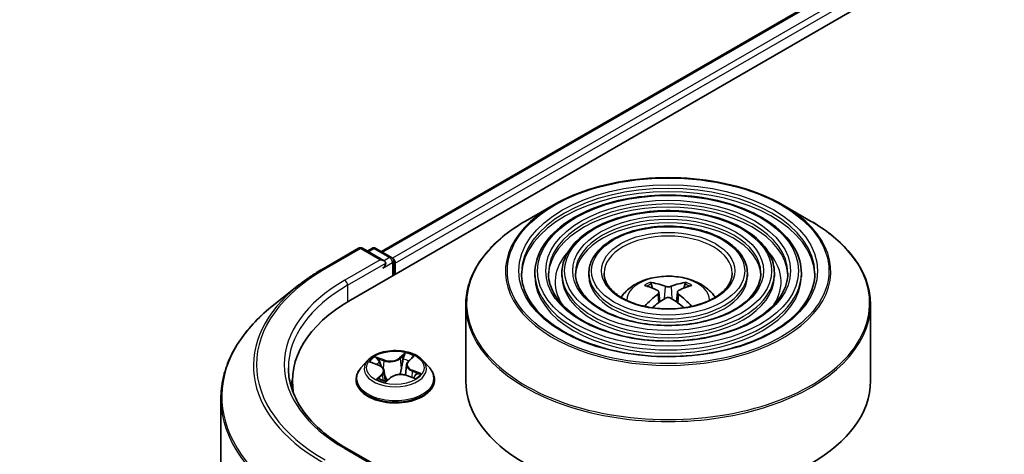
# Model space of a CAD drawing. Units: millimetres. Extents: x 36 to 6222, y 20 to 1144.
# Drawn here: x 293 to 339, y 479 to 499 of the extents above; entities that cross this region are included whole.
import ezdxf

# ---------------------------------------------------------------- set-up
doc = ezdxf.new("R2010")
doc.units = ezdxf.units.MM
doc.header["$LTSCALE"] = 2.5
doc.layers.get('Defpoints').update_dxf_attribs({"lineweight": 25})
for name, color, linetype, lineweight in [('Dimension (ISO)', 7, 'Continuous', 18), ('Visible (ISO)', 7, 'Continuous', 35), ('Visible Narrow (ISO)', 7, 'Continuous', 25)]:
    doc.layers.add(name, color=color, linetype=linetype, lineweight=lineweight)
doc.styles.add('Note Text (TK)', font='MS PGothic.ttf')
doc.dimstyles.new('Default - Method 1b (TK)', dxfattribs={"dimscale": 2.5, "dimtxt": 2.5, "dimasz": 2.5, "dimexe": 1, "dimexo": 1.5, "dimgap": 1, "dimtad": 1, "dimdsep": 46, "dimtxsty": 'Note Text (TK)', "dimblk": 'OPEN', "dimcen": 0.09, "dimdle": 5, "dimclrd": 100, "dimclre": 100, "dimclrt": 7, "dimadec": 1, "dimazin": 1, "dimtfac": 1, "dimtmove": 0, "dimatfit": 3, "dimldrblk": 'OPEN', "dimfxl": 1, "dimtolj": 1, "dimlwd": -1, "dimlwe": -1, "dimarcsym": 0})

# ---------------------------------------------------------------- blocks, each defined once
blk = doc.blocks.new('_Open')
at = {"color": 0, "linetype": 'ByBlock', "lineweight": -2}
for p, q in [((-1, 0.1667), (0, 0)), ((-1, -0.1667), (0, 0)), ((0, 0), (-1, 0))]:
    blk.add_line(p, q, dxfattribs=at)
blk = doc.blocks.new('*D22')
at = {"layer": 'Defpoints', "color": 0}
for p in [(305.907, 576.519), (335.336, 559.528), (170.728, 504.159)]:
    blk.add_point(p, dxfattribs=at)
at = {"layer": 'Dimension (ISO)', "color": 100}
for p, q in [((309.638, 574.365), (337.824, 558.092)), ((211.793, 486.732), (329.952, 556.355)), ((174.46, 502.005), (208.895, 482.123))]:
    blk.add_line(p, q, dxfattribs=at)
at = {"layer": 'Dimension (ISO)', "color": 100, "xscale": 6.25, "yscale": 6.25, "zscale": 6.25}
for p, rotation in [((335.336, 559.528), 30.50774795561252), ((206.408, 483.56), 210.5077479556125)]:
    blk.add_blockref('_Open', p, dxfattribs=dict(at, rotation=rotation))
at = {"layer": 'Dimension (ISO)', "color": 7, "insert": (264.465, 523.63), "char_height": 6.25, "attachment_point": 4, "rotation": 30.5077, "style": 'Note Text (TK)'}
blk.add_mtext('\\A1;{\\Q-29.492;\\W0.821;\\H0.816x;300}', dxfattribs=at)

msp = doc.modelspace()

# ---------------------------------------------------------------- linework, layer by layer
at = {"layer": 'Visible (ISO)'}
for p, q in [((308.3883, 485.8073), (423.2931, 552.1477)), ((309.8204, 488.0547), (420.2562, 551.8149)), ((317.7757, 490.2066), (316.5017, 489.471)), ((328.4341, 490.2066), (329.7082, 489.471)), ((307.1192, 487.2606), (308.7543, 488.2047)), ((309.9458, 487.6251), (308.9418, 488.2047)), ((309.3734, 488.2045), (309.1578, 488.08)), ((309.5609, 488.2045), (310.294, 487.7813)), ((310.3877, 486.9617), (310.3877, 487.6189)), ((310.4654, 487.0065), (310.4654, 487.5169)), ((316.933, 487.0576), (316.933, 486.9045)), ((318.1831, 487.0576), (318.1831, 486.9045)), ((319.4331, 487.0576), (319.4331, 486.9045)), ((326.7767, 487.0576), (326.7767, 486.9045)), ((328.0267, 487.0576), (328.0267, 486.9045)), ((329.2768, 487.0576), (329.2768, 486.9045)), ((306.0025, 486.5071), (304.8206, 485.5714)), ((322.3795, 486.3592), (322.3224, 486.5541)), ((323.8874, 486.5541), (323.8303, 486.3592)), ((322.6753, 486.1788), (322.724, 485.7252)), ((323.5346, 486.1788), (323.4859, 485.7252)), ((313.7299, 485.5864), (313.7299, 482.0565)), ((332.4799, 485.5864), (332.4799, 482.0565)), ((311.0713, 482.9681), (311.2601, 483.1482)), ((309.1836, 483.0054), (308.8736, 482.6596)), ((309.3547, 482.9125), (309.6843, 482.7881)), ((310.9857, 482.8083), (310.9344, 482.3299)), ((311.7471, 483.0054), (312.0572, 482.6596)), ((309.945, 482.5233), (309.9965, 482.0434)), ((310.0434, 482.0317), (310.2447, 482.2095)), ((310.9989, 482.3106), (311.337, 482.1925)), ((305.6973, 482.0565), (305.6973, 481.6131)), ((308.6529, 482.1076), (308.6529, 482.1283)), ((312.2779, 482.1076), (312.2779, 482.1283)), ((302.3848, 481.2356), (302.3848, 433.8876)), ((309.9458, 477.9292), (308.2168, 478.9274))]:
    msp.add_line(p, q, dxfattribs=at)
for centre, start, end in [((308.8481, 488.0423), 60, 120), ((309.4672, 488.0421), 60, 120), ((310.2002, 487.6189), 0, 60)]:
    msp.add_arc(centre, 0.1875, start, end, dxfattribs=at)
for centre, major_axis, ratio, start_param, end_param in [((309.7583, 487.5169), (0.2652, 0), 0.5773503, 0, 1.5707963), ((310.3328, 487.5934), (0.0937, -0.1624), 0.5773503, 0.7853982, 2.2748289), ((309.8909, 487.4403), (-0.0938, -0.1624), 0.5773503, 0.7853982, 2.3561945), ((323.1698, 482.9131), (2.1333, -3.4562), 0.4946241, 2.4477608, 2.6867451), ((323.0464, 482.8418), (-1.9108, 3.584), 0.654173, 5.6260122, 5.8649965), ((323.1635, 482.8418), (-1.9108, -3.584), 0.654173, 3.5597815, 3.7987657), ((323.04, 482.9131), (2.1333, 3.4562), 0.4946241, 0.4548476, 0.6938319), ((323.1698, 482.8455), (-1.588, -3.7382), 0.5952629, 3.9628231, 4.1960485), ((323.0464, 482.9167), (2.4294, 3.2549), 0.5535342, 0.9593188, 1.1599446), ((323.1635, 482.9167), (2.4294, -3.2549), 0.5535342, 1.981648, 2.1822739), ((323.04, 482.8455), (-1.588, 3.7382), 0.5952629, 5.2287295, 5.4619549), ((314.8848, 482.0565), (-9.1875, 0), 0.5773503, 5.4977871, 6.3952101), ((314.8848, 481.0359), (-9.375, 0), 0.5773503, 6.0825558, 6.1302195), ((323.1049, 482.0565), (9.375, 0), 0.5773503, 3.1415927, 6.2831853)]:
    msp.add_ellipse(centre, major_axis=major_axis, ratio=ratio, start_param=start_param, end_param=end_param, dxfattribs=at)
for points, knots in [([(317.7757, 490.2066), (318.3371, 490.5306), (318.9848, 490.8021), (320.3916, 491.2159), (321.1503, 491.3582), (322.7064, 491.5005), (323.5034, 491.5005), (325.0595, 491.3582), (325.8182, 491.2159), (327.225, 490.8021), (327.8728, 490.5306), (328.4341, 490.2066)], [4.712389, 4.712389, 4.712389, 4.712389, 5.0265482, 5.0265482, 5.3407075, 5.3407075, 5.6548668, 5.6548668, 5.969026, 5.969026, 6.2831853, 6.2831853, 6.2831853, 6.2831853]), ([(329.2768, 487.0576), (329.2768, 487.4378), (329.1742, 487.8174), (328.7752, 488.5423), (328.4744, 488.8868), (327.7013, 489.5073), (327.2253, 489.7819), (326.1501, 490.2292), (325.5508, 490.4017), (324.2909, 490.6276), (323.6306, 490.6811), (322.3147, 490.6647), (321.6594, 490.5947), (320.4184, 490.3379), (319.8331, 490.151), (318.7907, 489.6772), (318.334, 489.3901), (317.5984, 488.7425), (317.3189, 488.3818), (317.005, 487.695), (316.933, 487.3764), (316.933, 487.0576)], [5.4977871, 5.4977871, 5.4977871, 5.4977871, 5.8054558, 5.8054558, 6.1213564, 6.1213564, 6.4441537, 6.4441537, 6.7674857, 6.7674857, 7.0902388, 7.0902388, 7.4127709, 7.4127709, 7.7355895, 7.7355895, 8.0589823, 8.0589823, 8.3813684, 8.3813684, 8.6393798, 8.6393798, 8.6393798, 8.6393798]), ([(328.0267, 487.0576), (328.0267, 487.3609), (327.9456, 487.6636), (327.6303, 488.2423), (327.3918, 488.5175), (326.7781, 489.0144), (326.399, 489.2347), (325.5424, 489.5937), (325.0647, 489.7322), (324.0602, 489.914), (323.5338, 489.9574), (322.4845, 489.9455), (321.9618, 489.8902), (320.9714, 489.6861), (320.504, 489.5372), (319.6708, 489.1588), (319.3053, 488.9293), (318.7162, 488.4103), (318.492, 488.1208), (318.2407, 487.5691), (318.1831, 487.3135), (318.1831, 487.0576)], [5.4977871, 5.4977871, 5.4977871, 5.4977871, 5.8025149, 5.8025149, 6.1172055, 6.1172055, 6.4406446, 6.4406446, 6.7648378, 6.7648378, 7.0883069, 7.0883069, 7.4114937, 7.4114937, 7.7350376, 7.7350376, 8.0592977, 8.0592977, 8.3822512, 8.3822512, 8.6393798, 8.6393798, 8.6393798, 8.6393798]), ([(313.7299, 485.5864), (313.7299, 485.8774), (313.7696, 486.1683), (313.9269, 486.7415), (314.0444, 487.0238), (314.353, 487.5723), (314.5442, 487.8385), (314.9946, 488.3488), (315.2538, 488.593), (315.8337, 489.0537), (316.1543, 489.2704), (316.5017, 489.471)], [3.92699082, 3.92699082, 3.92699082, 3.92699082, 4.08407045, 4.08407045, 4.24115008, 4.24115008, 4.39822972, 4.39822972, 4.55530935, 4.55530935, 4.71238898, 4.71238898, 4.71238898, 4.71238898]), ([(329.7082, 489.471), (330.0555, 489.2704), (330.3762, 489.0537), (330.956, 488.593), (331.2153, 488.3488), (331.6656, 487.8385), (331.8568, 487.5723), (332.1655, 487.0238), (332.283, 486.7415), (332.4402, 486.1683), (332.4799, 485.8774), (332.4799, 485.5864)], [0, 0, 0, 0, 0.15707963, 0.15707963, 0.31415927, 0.31415927, 0.4712389, 0.4712389, 0.62831853, 0.62831853, 0.78539816, 0.78539816, 0.78539816, 0.78539816]), ([(326.7767, 487.0576), (326.7767, 487.284), (326.717, 487.5098), (326.4853, 487.9424), (326.3092, 488.1482), (325.8549, 488.5215), (325.5728, 488.6874), (324.9348, 488.9582), (324.5786, 489.0628), (323.8295, 489.2005), (323.437, 489.2337), (322.6542, 489.2263), (322.2641, 489.1857), (321.5243, 489.0342), (321.1748, 488.9234), (320.5508, 488.6405), (320.2765, 488.4685), (319.8339, 488.0781), (319.6649, 487.8597), (319.4764, 487.4432), (319.4331, 487.2505), (319.4331, 487.0576)], [5.4977871, 5.4977871, 5.4977871, 5.4977871, 5.7977352, 5.7977352, 6.1102603, 6.1102603, 6.4347048, 6.4347048, 6.7603582, 6.7603582, 7.0850462, 7.0850462, 7.4093443, 7.4093443, 7.7341157, 7.7341157, 8.0598387, 8.0598387, 8.3837084, 8.3837084, 8.6393798, 8.6393798, 8.6393798, 8.6393798]), ([(306.0025, 486.5071), (306.0702, 486.5607), (306.1393, 486.6136), (306.2803, 486.7183), (306.3522, 486.7699), (306.4986, 486.8719), (306.5731, 486.9222), (306.7248, 487.0213), (306.8019, 487.0702), (306.9587, 487.1665), (307.0383, 487.214), (307.1192, 487.2606)], [2.98633174, 2.98633174, 2.98633174, 2.98633174, 3.01738392, 3.01738392, 3.0484361, 3.0484361, 3.07948829, 3.07948829, 3.11054047, 3.11054047, 3.14159265, 3.14159265, 3.14159265, 3.14159265]), ([(329.9018, 487.0576), (329.9018, 486.6389), (329.7808, 486.2194), (329.3077, 485.4281), (328.9621, 485.056), (328.084, 484.396), (327.5553, 484.1071), (326.3645, 483.6381), (325.7026, 483.458), (324.3119, 483.2257), (323.5831, 483.1737), (322.1334, 483.2039), (321.4127, 483.286), (320.054, 483.5757), (319.4161, 483.7831), (318.2886, 484.3002), (317.7989, 484.6096), (317.0148, 485.2967), (316.7211, 485.6741), (316.3848, 486.3896), (316.308, 486.7237), (316.308, 487.0576)], [0.7853982, 0.7853982, 0.7853982, 0.7853982, 1.1177301, 1.1177301, 1.4403751, 1.4403751, 1.7575376, 1.7575376, 2.074601, 2.074601, 2.392189, 2.392189, 2.7099502, 2.7099502, 3.0274398, 3.0274398, 3.3443907, 3.3443907, 3.66203, 3.66203, 3.9269908, 3.9269908, 3.9269908, 3.9269908]), ([(328.6518, 487.0576), (328.6518, 486.7158), (328.5522, 486.3733), (328.1629, 485.7281), (327.8796, 485.4252), (327.161, 484.8888), (326.7292, 484.6542), (325.7568, 484.2735), (325.2165, 484.1273), (324.0812, 483.9392), (323.4862, 483.8974), (322.3031, 483.923), (321.7151, 483.9905), (320.6069, 484.2275), (320.087, 484.3969), (319.1686, 484.8185), (318.7701, 485.0704), (318.1325, 485.6289), (317.894, 485.9351), (317.6204, 486.5155), (317.558, 486.7867), (317.558, 487.0576)], [0.7853982, 0.7853982, 0.7853982, 0.7853982, 1.1206715, 1.1206715, 1.4437525, 1.4437525, 1.7602458, 1.7602458, 2.0766599, 2.0766599, 2.3937156, 2.3937156, 2.7109799, 2.7109799, 3.02791, 3.02791, 3.3441781, 3.3441781, 3.661262, 3.661262, 3.9269908, 3.9269908, 3.9269908, 3.9269908]), ([(327.4017, 487.0576), (327.4017, 486.7927), (327.3236, 486.5271), (327.0178, 486.028), (326.797, 485.7945), (326.2378, 485.3817), (325.9029, 485.2014), (325.1491, 484.9089), (324.7303, 484.7968), (323.8504, 484.6527), (323.3894, 484.6211), (322.4728, 484.6422), (322.0174, 484.6951), (321.1599, 484.8794), (320.7578, 485.0108), (320.0486, 485.3369), (319.7414, 485.5313), (319.2503, 485.9611), (319.0671, 486.1962), (318.8562, 486.6415), (318.8081, 486.8497), (318.8081, 487.0576)], [0.7853982, 0.7853982, 0.7853982, 0.7853982, 1.1254545, 1.1254545, 1.4490967, 1.4490967, 1.7645135, 1.7645135, 2.07991, 2.07991, 2.3961318, 2.3961318, 2.7126157, 2.7126157, 3.0286653, 3.0286653, 3.3438565, 3.3438565, 3.6600456, 3.6600456, 3.9269908, 3.9269908, 3.9269908, 3.9269908]), ([(326.0737, 487.0576), (326.0737, 486.8744), (326.0183, 486.6903), (325.8008, 486.3465), (325.6465, 486.1868), (325.257, 485.9054), (325.0251, 485.7829), (324.5033, 485.5841), (324.2136, 485.508), (323.6051, 485.4108), (323.2863, 485.39), (322.6528, 485.4063), (322.3384, 485.4436), (321.7471, 485.572), (321.4703, 485.663), (320.9833, 485.8876), (320.773, 486.021), (320.4376, 486.3142), (320.3132, 486.4737), (320.1689, 486.7754), (320.1362, 486.9166), (320.1362, 487.0576)], [0.7853982, 0.7853982, 0.7853982, 0.7853982, 1.1354424, 1.1354424, 1.4597149, 1.4597149, 1.7729422, 1.7729422, 2.0863545, 2.0863545, 2.4009505, 2.4009505, 2.7159054, 2.7159054, 3.0302234, 3.0302234, 3.3432891, 3.3432891, 3.6576467, 3.6576467, 3.9269908, 3.9269908, 3.9269908, 3.9269908]), ([(320.9255, 485.935), (320.9815, 486.0185), (321.0433, 486.0946), (321.2583, 486.3221), (321.4264, 486.4456), (321.8254, 486.6708), (322.0625, 486.7588), (322.5644, 486.8808), (322.8302, 486.9114), (323.3591, 486.9127), (323.622, 486.8841), (324.1344, 486.7641), (324.384, 486.6726), (324.839, 486.4128), (325.0487, 486.248), (325.2426, 485.995), (325.2639, 485.9655), (325.2843, 485.935)], [1.1544318, 1.1544318, 1.1544318, 1.1544318, 1.2848512, 1.2848512, 1.5822086, 1.5822086, 1.9574686, 1.9574686, 2.3518935, 2.3518935, 2.7417298, 2.7417298, 3.1359976, 3.1359976, 3.5103035, 3.5103035, 3.5579572, 3.5579572, 3.5579572, 3.5579572]), ([(322.2524, 486.6246), (322.2589, 486.6238), (322.2664, 486.6215), (322.2801, 486.6143), (322.2886, 486.6079), (322.3015, 486.5946), (322.3083, 486.5854), (322.3167, 486.5701), (322.3201, 486.5618), (322.3224, 486.5541)], [0.014560073, 0.014560073, 0.014560073, 0.014560073, 0.018722682, 0.018722682, 0.023429831, 0.023429831, 0.028069056, 0.028069056, 0.031810233, 0.031810233, 0.031810233, 0.031810233]), ([(323.244, 486.4429), (323.2246, 486.4353), (323.2005, 486.4287), (323.1484, 486.4205), (323.1204, 486.4188), (323.0683, 486.42), (323.0408, 486.423), (322.9975, 486.4321), (322.9804, 486.4371), (322.9658, 486.4429)], [0, 0, 0, 0, 0.012499779, 0.012499779, 0.024999557, 0.024999557, 0.037523671, 0.037523671, 0.046676606, 0.046676606, 0.046676606, 0.046676606]), ([(323.8874, 486.5541), (323.8897, 486.5618), (323.8931, 486.5701), (323.9016, 486.5854), (323.9083, 486.5946), (323.9213, 486.6079), (323.9297, 486.6143), (323.9434, 486.6215), (323.951, 486.6238), (323.9574, 486.6246)], [0.0427285, 0.0427285, 0.0427285, 0.0427285, 0.046469677, 0.046469677, 0.051108902, 0.051108902, 0.055816051, 0.055816051, 0.05997866, 0.05997866, 0.05997866, 0.05997866]), ([(322.6229, 486.245), (322.6401, 486.236), (322.6546, 486.224), (322.673, 486.1962), (322.6767, 486.1805), (322.6741, 486.1501), (322.6675, 486.1334), (322.6472, 486.1058), (322.6359, 486.0945), (322.6229, 486.0843)], [0, 0, 0, 0, 0.012499779, 0.012499779, 0.024999557, 0.024999557, 0.037523671, 0.037523671, 0.046676606, 0.046676606, 0.046676606, 0.046676606]), ([(322.9658, 485.8864), (322.9852, 485.8985), (323.0093, 485.9088), (323.0614, 485.9217), (323.0894, 485.9244), (323.1415, 485.9225), (323.169, 485.9179), (323.2124, 485.9035), (323.2294, 485.8955), (323.244, 485.8864)], [0, 0, 0, 0, 0.012499779, 0.012499779, 0.024999557, 0.024999557, 0.037523671, 0.037523671, 0.046676606, 0.046676606, 0.046676606, 0.046676606]), ([(323.5869, 486.0843), (323.5698, 486.0978), (323.5552, 486.1136), (323.5369, 486.146), (323.5331, 486.1627), (323.5358, 486.1924), (323.5423, 486.2074), (323.5627, 486.2298), (323.574, 486.2382), (323.5869, 486.245)], [0, 0, 0, 0, 0.012499779, 0.012499779, 0.024999557, 0.024999557, 0.037523671, 0.037523671, 0.046676606, 0.046676606, 0.046676606, 0.046676606]), ([(304.8206, 485.5714), (304.5095, 485.3252), (304.2246, 485.067), (303.7121, 484.5306), (303.4844, 484.2524), (303.0904, 483.6796), (302.924, 483.3851), (302.6562, 482.7846), (302.5547, 482.4785), (302.419, 481.8602), (302.3848, 481.5479), (302.3848, 481.2356)], [3.29685357, 3.29685357, 3.29685357, 3.29685357, 3.42288102, 3.42288102, 3.54890847, 3.54890847, 3.67493592, 3.67493592, 3.80096337, 3.80096337, 3.92699082, 3.92699082, 3.92699082, 3.92699082]), ([(322.0218, 485.5124), (322.022, 485.5125), (322.0222, 485.5126), (322.0289, 485.5169), (322.0368, 485.5199), (322.0493, 485.5213), (322.0562, 485.52), (322.0622, 485.5165), (322.0632, 485.5158), (322.0641, 485.5151)], [0.018612964, 0.018612964, 0.018612964, 0.018612964, 0.018722682, 0.018722682, 0.023429831, 0.023429831, 0.028069056, 0.028069056, 0.028985175, 0.028985175, 0.028985175, 0.028985175]), ([(324.1457, 485.5151), (324.1467, 485.5158), (324.1477, 485.5165), (324.1537, 485.52), (324.1605, 485.5213), (324.1731, 485.5199), (324.1809, 485.5169), (324.1877, 485.5126), (324.1878, 485.5125), (324.188, 485.5124)], [0.045553558, 0.045553558, 0.045553558, 0.045553558, 0.046469677, 0.046469677, 0.051108902, 0.051108902, 0.055816051, 0.055816051, 0.055925769, 0.055925769, 0.055925769, 0.055925769]), ([(311.7471, 483.0054), (311.6704, 483.091), (311.5731, 483.1661), (311.3432, 483.2953), (311.2093, 483.3485), (310.922, 483.4261), (310.7687, 483.4507), (310.4578, 483.4695), (310.3004, 483.464), (309.9958, 483.4234), (309.8487, 483.3884), (309.5782, 483.2909), (309.4551, 483.2283), (309.2878, 483.1084), (309.2316, 483.059), (309.1836, 483.0054)], [5.7515123, 5.7515123, 5.7515123, 5.7515123, 6.0725252, 6.0725252, 6.4069538, 6.4069538, 6.7400313, 6.7400313, 7.0713447, 7.0713447, 7.4030806, 7.4030806, 7.7370586, 7.7370586, 7.9379717, 7.9379717, 7.9379717, 7.9379717]), ([(308.2168, 478.9274), (307.8702, 479.1276), (307.5516, 479.343), (306.9788, 479.7982), (306.7245, 480.038), (306.2858, 480.5351), (306.1014, 480.7923), (305.806, 481.3173), (305.6949, 481.585), (305.5468, 482.1247), (305.5098, 482.3968), (305.5098, 482.6689)], [1.57079633, 1.57079633, 1.57079633, 1.57079633, 1.72787596, 1.72787596, 1.88495559, 1.88495559, 2.04203522, 2.04203522, 2.19911486, 2.19911486, 2.35619449, 2.35619449, 2.35619449, 2.35619449]), ([(308.8736, 482.6596), (308.8457, 482.6284), (308.8201, 482.5962), (308.7738, 482.5298), (308.7532, 482.4956), (308.7175, 482.4255), (308.7023, 482.3896), (308.6778, 482.3165), (308.6685, 482.2793), (308.656, 482.2042), (308.6529, 482.1663), (308.6529, 482.1283)], [1.65478644, 1.65478644, 1.65478644, 1.65478644, 1.75029976, 1.75029976, 1.84581309, 1.84581309, 1.94132641, 1.94132641, 2.03683973, 2.03683973, 2.13235305, 2.13235305, 2.13235305, 2.13235305]), ([(309.945, 482.5233), (309.9426, 482.5457), (309.9366, 482.5678), (309.9179, 482.6103), (309.9053, 482.6307), (309.8744, 482.6693), (309.8561, 482.6874), (309.8145, 482.721), (309.7913, 482.7365), (309.7407, 482.7646), (309.7133, 482.7771), (309.6843, 482.7881)], [5.33584906, 5.33584906, 5.33584906, 5.33584906, 5.52182565, 5.52182565, 5.70780224, 5.70780224, 5.89377883, 5.89377883, 6.07975542, 6.07975542, 6.26573201, 6.26573201, 6.26573201, 6.26573201]), ([(311.0713, 482.9681), (311.0616, 482.9588), (311.0526, 482.9492), (311.0361, 482.9294), (311.0287, 482.9192), (311.0153, 482.8982), (311.0095, 482.8874), (310.9996, 482.8654), (310.9955, 482.8542), (310.9892, 482.8315), (310.987, 482.8199), (310.9857, 482.8083)], [1.58824962, 1.58824962, 1.58824962, 1.58824962, 1.68468964, 1.68468964, 1.78112965, 1.78112965, 1.87756967, 1.87756967, 1.97400968, 1.97400968, 2.0704497, 2.0704497, 2.0704497, 2.0704497]), ([(312.2779, 482.1283), (312.2779, 482.1663), (312.2747, 482.2042), (312.2623, 482.2793), (312.253, 482.3165), (312.2285, 482.3896), (312.2133, 482.4255), (312.1775, 482.4956), (312.1569, 482.5298), (312.1107, 482.5962), (312.0851, 482.6284), (312.0572, 482.6596)], [5.27394571, 5.27394571, 5.27394571, 5.27394571, 5.36945903, 5.36945903, 5.46497235, 5.46497235, 5.56048567, 5.56048567, 5.655999, 5.655999, 5.75151232, 5.75151232, 5.75151232, 5.75151232]), ([(310.9989, 482.3106), (310.95, 482.3277), (310.8969, 482.3403), (310.7868, 482.3556), (310.7299, 482.3584), (310.6171, 482.3538), (310.5613, 482.3465), (310.4557, 482.3223), (310.4059, 482.3055), (310.3167, 482.2634), (310.2772, 482.2382), (310.2447, 482.2095)], [0.0174533, 0.0174533, 0.0174533, 0.0174533, 0.3246312, 0.3246312, 0.6318092, 0.6318092, 0.9389871, 0.9389871, 1.2461651, 1.2461651, 1.553343, 1.553343, 1.553343, 1.553343]), ([(311.2943, 482.2074), (311.3066, 482.2166), (311.3181, 482.2257), (311.3399, 482.2443), (311.3501, 482.2537), (311.3685, 482.2721), (311.3768, 482.2811), (311.3916, 482.2986), (311.398, 482.3071), (311.4037, 482.3152)], [4.61073838, 4.61073838, 4.61073838, 4.61073838, 4.67882898, 4.67882898, 4.7499495, 4.7499495, 4.82107003, 4.82107003, 4.89219055, 4.89219055, 4.89219055, 4.89219055]), ([(308.6529, 482.1076), (308.6529, 481.9958), (308.6823, 481.8843), (308.7966, 481.6708), (308.8835, 481.5692), (309.1076, 481.3848), (309.2469, 481.3029), (309.5618, 481.1691), (309.7377, 481.1175), (310.1074, 481.0495), (310.3012, 481.033), (310.6876, 481.0367), (310.8801, 481.0567), (311.2453, 481.1314), (311.4179, 481.1862), (311.726, 481.3258), (311.8614, 481.4107), (312.08, 481.6035), (312.1634, 481.7114), (312.2565, 481.9171), (312.2779, 482.0123), (312.2779, 482.1076)], [2.1323531, 2.1323531, 2.1323531, 2.1323531, 2.4320636, 2.4320636, 2.7444746, 2.7444746, 3.0689677, 3.0689677, 3.3946956, 3.3946956, 3.7194461, 3.7194461, 4.0438009, 4.0438009, 4.368635, 4.368635, 4.6944324, 4.6944324, 5.0183475, 5.0183475, 5.2739457, 5.2739457, 5.2739457, 5.2739457]), ([(309.7457, 482.1398), (309.7625, 482.131), (309.78, 482.1225), (309.8165, 482.1059), (309.8355, 482.0978), (309.8748, 482.0824), (309.8951, 482.075), (309.9369, 482.0609), (309.9584, 482.0542), (310.0008, 482.0421), (310.0217, 482.0366), (310.043, 482.0315)], [2.9669879, 2.9669879, 2.9669879, 2.9669879, 3.03620464, 3.03620464, 3.10542137, 3.10542137, 3.1746381, 3.1746381, 3.24385483, 3.24385483, 3.30813212, 3.30813212, 3.30813212, 3.30813212]), ([(310.0418, 482.031), (310.0418, 482.031), (310.0418, 482.031), (310.042, 482.031), (310.0422, 482.0311), (310.0427, 482.0313), (310.043, 482.0314), (310.0433, 482.0316), (310.0434, 482.0317), (310.0434, 482.0317)], [0.003691868, 0.003691868, 0.003691868, 0.003691868, 0.0045349068, 0.0045349068, 0.0068023602, 0.0068023602, 0.0090698136, 0.0090698136, 0.011160176, 0.011160176, 0.011160176, 0.011160176])]:
    msp.add_open_spline(points, degree=3, knots=knots, dxfattribs=at)
for points in [[(322.0866, 485.4985), (322.079, 485.504), (322.0715, 485.5095), (322.0641, 485.5151)], [(324.1457, 485.5151), (324.1384, 485.5095), (324.1309, 485.504), (324.1232, 485.4985)]]:
    msp.add_open_spline(points, degree=3, dxfattribs=at)
at = {"layer": 'Visible Narrow (ISO)'}
for p, q in [((309.8753, 488.023), (420.35, 551.8056)), ((420.8182, 551.5353), (310.3359, 487.7483)), ((310.4654, 487.5169), (420.9508, 551.3056)), ((307.2129, 487.2514), (308.8481, 488.1954)), ((308.8481, 488.1954), (309.7583, 487.6699)), ((309.2128, 488.0483), (309.4672, 488.1952)), ((309.4672, 488.1952), (310.2002, 487.772)), ((309.7583, 487.6699), (308.1231, 486.7259)), ((310.2002, 487.772), (309.9458, 487.6251)), ((308.2557, 486.4962), (310.0234, 487.5169)), ((309.8909, 487.2872), (310.3328, 487.5424)), ((310.3328, 487.5424), (310.3328, 486.93)), ((308.2557, 486.4962), (308.2557, 485.7292)), ((322.9658, 486.4429), (322.9259, 485.8611)), ((323.244, 486.4429), (323.2839, 485.8611)), ((322.6229, 486.0843), (322.6542, 485.6751)), ((323.5869, 486.0843), (323.5557, 485.6751)), ((309.9422, 483.0312), (309.5253, 483.1768)), ((309.664, 483.0841), (309.9261, 482.9925)), ((310.932, 483.3617), (310.6654, 483.1263)), ((310.6914, 483.0931), (310.8591, 483.2412)), ((310.6914, 483.0931), (310.7294, 482.6551)), ((311.0929, 482.971), (311.3451, 483.2117)), ((309.2654, 482.9383), (309.6732, 482.7844)), ((309.9261, 482.9925), (309.9068, 482.6267)), ((309.8379, 482.3668), (309.5856, 482.1261)), ((309.7059, 482.1829), (309.8645, 482.3342)), ((309.8645, 482.3342), (309.8873, 482.078)), ((309.9987, 481.9761), (310.2654, 482.2116)), ((310.9886, 482.3066), (311.4055, 482.161)), ((311.2405, 482.5151), (311.2247, 482.2317)), ((311.2405, 482.5151), (311.4969, 482.4183)), ((311.6654, 482.3995), (311.2575, 482.5534)), ((309.7804, 482.1225), (309.7771, 482.1285)), ((308.1231, 478.9181), (309.7583, 477.974))]:
    msp.add_line(p, q, dxfattribs=at)
for centre, major_axis in [((323.1049, 487.1596), (7.4482, 0)), ((323.1049, 487.1596), (6.9219, 0)), ((323.1049, 487.1596), (-6.0469, 0)), ((323.1049, 487.1596), (5.6719, 0)), ((323.1049, 487.1596), (-4.7968, 0)), ((323.1049, 487.1596), (4.4218, 0)), ((323.1049, 487.1596), (-3.5468, 0)), ((323.1049, 487.1596), (3.0937, 0)), ((310.4654, 482.6689), (-1.3384, 0))]:
    msp.add_ellipse(centre, major_axis=major_axis, ratio=0.5773503, dxfattribs=at)
for centre, major_axis, ratio, start_param, end_param in [((323.1049, 487.0576), (-6.7969, 0), 0.5773503, 3.1415927, 6.2831853), ((323.1049, 486.9045), (6.7969, 0), 0.5773503, 0.0196904, 3.1219023), ((323.1049, 487.1297), (-7.5366, 0), 0.5773503, 5.4977871, 10.2101761), ((323.1049, 487.0576), (-5.5469, 0), 0.5773503, 3.1415927, 6.2831853), ((323.1049, 486.9045), (5.5469, 0), 0.5773503, 0.02418, 3.1174126), ((323.1049, 485.6586), (9.3384, 0), 0.5773503, 2.3561945, 7.0685835), ((323.1049, 487.0576), (-4.2968, 0), 0.5773503, 3.1415927, 6.2831853), ((323.1049, 486.9045), (4.2968, 0), 0.5773503, 0.0313236, 3.1102691), ((323.1049, 487.0576), (-2.9687, 0), 0.5773503, 3.1415927, 6.2831853), ((308.8481, 488.0423), (-0.0937, 0.1624), 0.5773503, 5.4977871, 6.2831853), ((308.8481, 488.0423), (0.0937, 0.1624), 0.5773503, 0, 0.7853982), ((309.4672, 488.0421), (-0.0937, 0.1624), 0.5773503, 5.4977871, 6.2831853), ((309.4672, 488.0421), (0.0937, 0.1624), 0.5773503, 0, 0.7853982), ((310.2002, 487.6189), (0.0937, 0.1624), 0.5773503, 0, 0.7853982), ((310.2002, 487.6189), (0.0937, -0.1624), 0.5773503, 0.7853982, 2.3561945), ((323.1049, 486.6493), (-5.2344, 0), 0.5773503, 5.7863802, 6.6412643), ((323.1049, 486.6493), (-5.2343, 0), 0.5773503, 5.7865259, 6.6414156), ((323.1049, 486.6493), (5.2344, 0), 0.5773503, 5.9251063, 6.7799904), ((323.1049, 486.6493), (5.2343, 0), 0.5773503, 5.924955, 6.7798447), ((314.8848, 482.822), (-10.8497, 0), 0.5773503, 5.4977871, 7.0685835), ((307.2129, 487.0983), (-0.0938, 0.1624), 0.5773503, 5.4977871, 6.2831853), ((310.2002, 487.6189), (0.1875, 0), 0.5773503, 5.4977871, 6.2831853), ((323.1049, 487.0576), (-6.1719, 0), 0.5773503, 0, 3.1415927), ((323.1049, 486.9045), (6.1719, 0), 0.5773503, 3.1415927, 6.2831853), ((323.1049, 487.0576), (-4.9218, 0), 0.5773503, 0, 3.1415927), ((323.1049, 486.9045), (4.9218, 0), 0.5773503, 3.1415927, 6.2831853), ((323.1049, 487.0576), (-3.6718, 0), 0.5773503, 0, 3.1415927), ((323.1049, 486.9045), (3.6718, 0), 0.5773503, 3.1415927, 6.2831853), ((323.1049, 485.7971), (-1.918, 0), 0.5773503, 3.138847, 6.285931), ((314.8848, 482.7669), (-10.9937, 0), 0.5773503, 5.6530481, 7.0685835), ((314.8848, 482.822), (-9.5625, 0), 0.5773503, 5.4977871, 7.0685835), ((314.8848, 482.6689), (-9.375, 0), 0.5773503, 5.4977871, 6.2831853), ((308.1231, 486.5728), (-0.0938, 0.1624), 0.5773503, 3.9269908, 5.4977871), ((323.1049, 485.9892), (-1.3921, 0), 0.5773503, 5.3714845, 5.6240898), ((323.1049, 485.9579), (1.2957, 0), 0.5773503, 2.2191701, 2.4253628), ((323.1049, 485.9579), (1.2957, 0), 0.5773503, 0.7162298, 0.9224226), ((323.1049, 485.9892), (-1.3921, 0), 0.5773503, 3.8006881, 4.0532935), ((314.8848, 481.3336), (-12.4565, 0), 0.5773503, 5.6530481, 7.0685835), ((323.1049, 485.5864), (-9.375, 0), 0.5773503, 0, 3.1415927), ((310.4654, 482.6689), (-1.2875, 0), 0.5773503, 5.5309441, 5.9123131), ((309.6479, 483.0709), (-0.0226, -0.0216), 0.0696668, 0.901267, 2.2964491), ((310.2185, 483.2716), (0.565, 0), 0.5773503, 4.1682855, 5.7041753), ((310.2185, 483.2949), (-0.5339, 0), 0.5773503, 1.0266929, 2.5625826), ((310.6654, 483.1007), (0.0207, -0.0234), 0.6834115, 0.7458585, 2.2293884), ((310.8851, 483.2335), (-0.0282, 0.0135), 0.2752499, 0.5413664, 1.9365486), ((310.4654, 482.6689), (-1.2875, 0), 0.5773503, 3.9601477, 4.3415168), ((311.1982, 483.1198), (-0.0273, 0.0153), 0.2461955, 2.1389177, 2.3302971), ((310.4654, 482.184), (-1.7923, 0), 0.5773503, 5.8056187, 9.9023446), ((310.4654, 482.6225), (-1.4432, 0), 0.5773503, 5.8056187, 9.9023446), ((310.4654, 482.5272), (1.0076, 0), 0.5773503, 2.4001358, 2.6113711), ((309.6732, 482.7589), (0.011, 0.0292), 0.4467833, 0, 0.701471), ((309.3811, 482.5264), (0.5339, 0), 0.5773503, 5.7390819, 7.2749716), ((309.7429, 482.9205), (-0.0293, -0.0109), 0.2774464, 4.0310703, 5.3864934), ((309.9422, 483.0057), (-0.0103, -0.0295), 0.4226604, 3.8322569, 5.3157868), ((310.7555, 482.6474), (-0.0308, 0.0055), 0.1830324, 4.4040137, 5.7550596), ((310.8302, 483.0634), (-0.0308, 0.0055), 0.1830706, 4.3996323, 5.7550554), ((310.4654, 482.5272), (1.0076, 0), 0.5773503, 0.9041948, 1.1891398), ((311.5497, 482.8114), (-0.5339, 0), 0.5773503, 5.7390819, 7.2749716), ((311.5497, 482.7881), (-0.565, 0), 0.5773503, 6.221282, 7.2749716), ((311.0929, 482.9455), (-0.0216, 0.0226), 0.6985877, 5.3443154, 6.2831853), ((309.7326, 482.1758), (-0.0033, -0.0311), 0.8795565, 4.5759297, 5.9711119), ((309.8379, 482.3413), (0.0216, -0.0226), 0.6985877, 0.7191929, 2.2027227), ((309.3811, 482.5031), (0.565, 0), 0.5773503, 5.7390819, 6.3450887), ((310.2654, 482.186), (-0.0207, 0.0234), 0.6834115, 5.3709811, 6.2831853), ((310.7122, 482.0429), (0.5339, 0), 0.5773503, 1.0266929, 2.5625826), ((310.9886, 482.2811), (0.0103, 0.0295), 0.4226604, 0, 0.6906643), ((311.2575, 482.5279), (-0.011, -0.0292), 0.4467833, 3.8430637, 5.3265935), ((311.3745, 482.3279), (0.0262, -0.017), 0.6591186, 0.0652171, 1.3344386), ((310.4654, 482.6689), (1.2875, 0), 0.5773503, 5.5309441, 5.9123131), ((311.4799, 482.4055), (-0.0086, 0.03), 0.6568453, 3.5642643, 4.9594465), ((310.4654, 482.1283), (-1.8125, 0), 0.5773503, 0, 3.1415927), ((310.4654, 482.1076), (1.8125, 0), 0.5773503, 3.1415927, 6.2831853), ((310.4654, 482.6689), (1.2875, 0), 0.5773503, 3.9601477, 4.3415168), ((309.8038, 482.1214), (-0.0274, -0.015), 0.7897466, 5.4068241, 5.5489603), ((310.4654, 481.8655), (-0.6055, 0), 0.5773503, 5.4643329, 5.6093729), ((310.4654, 481.8543), (0.5922, 0), 0.5773503, 2.3227403, 2.4898867), ((310.0456, 482.0621), (-0.0022, -0.0312), 0.9086108, 6.1262599, 6.2392604), ((310.0709, 482.1204), (-0.0274, -0.015), 0.3608231, 4.273481, 5.2710919), ((310.0709, 482.1204), (0.0148, -0.0275), 0.557716, 4.4037897, 5.0252717), ((310.0709, 482.1204), (0.0147, 0.0276), 0.0466852, 1.0068593, 2.229811), ((314.8848, 481.2356), (-12.5, 0), 0.5773503, 0, 0.7853982), ((308.1231, 478.765), (0.0937, 0.1624), 0.5773503, 0, 0.7853982)]:
    msp.add_ellipse(centre, major_axis=major_axis, ratio=ratio, start_param=start_param, end_param=end_param, dxfattribs=at)
for points, knots in [([(309.664, 483.0841), (309.6517, 483.0926), (309.6394, 483.1014), (309.6079, 483.1239), (309.5889, 483.1373), (309.5549, 483.1595), (309.54, 483.1686), (309.5253, 483.1768)], [-0.032055974, -0.032055974, -0.032055974, -0.032055974, -0.02365019, -0.02365019, -0.010200936, -0.010200936, 0.000338329, 0.000338329, 0.000338329, 0.000338329]), ([(309.5253, 483.1768), (309.5362, 483.1671), (309.5472, 483.1558), (309.5729, 483.1274), (309.5876, 483.1097), (309.6135, 483.0796), (309.6239, 483.0677), (309.635, 483.0563)], [-0.000338329, -0.000338329, -0.000338329, -0.000338329, 0.010200936, 0.010200936, 0.02365019, 0.02365019, 0.032055974, 0.032055974, 0.032055974, 0.032055974]), ([(309.759, 482.9336), (309.7489, 482.961), (309.7355, 482.9879), (309.7033, 483.0386), (309.6846, 483.0624), (309.664, 483.0841)], [0, 0, 0, 0, 0.014585063, 0.014585063, 0.028982846, 0.028982846, 0.028982846, 0.028982846]), ([(310.8591, 483.2412), (310.8465, 483.215), (310.8354, 483.1871), (310.8168, 483.1297), (310.8094, 483.1002), (310.8042, 483.071)], [0, 0, 0, 0, 0.014491423, 0.014491423, 0.028982846, 0.028982846, 0.028982846, 0.028982846]), ([(310.8407, 483.0671), (310.8455, 483.0936), (310.8523, 483.1204), (310.8696, 483.1725), (310.88, 483.1978), (310.8917, 483.2215)], [-0.028982846, -0.028982846, -0.028982846, -0.028982846, -0.014491423, -0.014491423, 0, 0, 0, 0]), ([(310.932, 483.3617), (310.9262, 483.3526), (310.9203, 483.3429), (310.9085, 483.3229), (310.9026, 483.3126), (310.8896, 483.29), (310.8823, 483.2776), (310.8696, 483.257), (310.8645, 483.249), (310.8591, 483.2412)], [-0.032394303, -0.032394303, -0.032394303, -0.032394303, -0.023744988, -0.023744988, -0.0154285, -0.0154285, -0.005934038, -0.005934038, 0, 0, 0, 0]), ([(310.8917, 483.2215), (310.8965, 483.2312), (310.9006, 483.241), (310.9097, 483.2661), (310.9139, 483.2811), (310.9205, 483.3076), (310.9231, 483.3194), (310.9278, 483.3418), (310.9299, 483.3523), (310.932, 483.3617)], [0, 0, 0, 0, 0.005934038, 0.005934038, 0.0154285, 0.0154285, 0.023744988, 0.023744988, 0.032394303, 0.032394303, 0.032394303, 0.032394303]), ([(311.3451, 483.2117), (311.3283, 483.2054), (311.3113, 483.1975), (311.274, 483.1758), (311.2542, 483.1611), (311.2266, 483.132), (311.2171, 483.1195), (311.2097, 483.106)], [-0.000338329, -0.000338329, -0.000338329, -0.000338329, 0.010200936, 0.010200936, 0.02365019, 0.02365019, 0.032055974, 0.032055974, 0.032055974, 0.032055974]), ([(311.2601, 483.1482), (311.2734, 483.161), (311.2877, 483.1727), (311.3165, 483.1938), (311.3309, 483.2032), (311.3451, 483.2117)], [-0.021290992, -0.021290992, -0.021290992, -0.021290992, -0.010200936, -0.010200936, 0.000338329, 0.000338329, 0.000338329, 0.000338329]), ([(309.4138, 482.8902), (309.4121, 482.8914), (309.4103, 482.8926), (309.3935, 482.9038), (309.3772, 482.9118), (309.3454, 482.9238), (309.33, 482.9282), (309.2982, 482.9349), (309.2817, 482.9371), (309.2654, 482.9383)], [0.004818055, 0.004818055, 0.004818055, 0.004818055, 0.005934038, 0.005934038, 0.0154285, 0.0154285, 0.023744988, 0.023744988, 0.032394303, 0.032394303, 0.032394303, 0.032394303]), ([(309.2654, 482.9383), (309.2811, 482.935), (309.297, 482.931), (309.3269, 482.9223), (309.341, 482.9177), (309.3547, 482.9125)], [-0.032394303, -0.032394303, -0.032394303, -0.032394303, -0.023744988, -0.023744988, -0.015981004, -0.015981004, -0.015981004, -0.015981004]), ([(309.635, 483.0563), (309.654, 483.0368), (309.6712, 483.0153), (309.7007, 482.9693), (309.713, 482.9449), (309.7223, 482.9201)], [-0.028982846, -0.028982846, -0.028982846, -0.028982846, -0.014585063, -0.014585063, 0, 0, 0, 0]), ([(309.848, 482.6935), (309.8423, 482.709), (309.8365, 482.7245), (309.8069, 482.8045), (309.783, 482.8691), (309.759, 482.9336)], [0.026126591, 0.026126591, 0.026126591, 0.026126591, 0.034389927, 0.034389927, 0.068779854, 0.068779854, 0.068779854, 0.068779854]), ([(310.7294, 482.6551), (310.7128, 482.5571), (310.6921, 482.4601), (310.6658, 482.3617), (310.665, 482.3587), (310.6641, 482.3556)], [0, 0, 0, 0, 0.049120627, 0.049120627, 0.050669584, 0.050669584, 0.050669584, 0.050669584]), ([(310.6978, 482.3567), (310.6979, 482.3572), (310.698, 482.3576), (310.7257, 482.4543), (310.748, 482.5521), (310.7658, 482.6511)], [-0.049336411, -0.049336411, -0.049336411, -0.049336411, -0.049120627, -0.049120627, 0, 0, 0, 0]), ([(310.8042, 483.071), (310.7917, 483.0017), (310.7793, 482.9324), (310.7544, 482.7937), (310.7419, 482.7244), (310.7294, 482.6551)], [0, 0, 0, 0, 0.034389927, 0.034389927, 0.068779854, 0.068779854, 0.068779854, 0.068779854]), ([(310.7658, 482.6511), (310.7783, 482.7205), (310.7908, 482.7898), (310.8157, 482.9284), (310.8282, 482.9977), (310.8407, 483.0671)], [-0.068779854, -0.068779854, -0.068779854, -0.068779854, -0.034389927, -0.034389927, 0, 0, 0, 0]), ([(309.7059, 482.1829), (309.698, 482.1797), (309.6889, 482.1762), (309.6634, 482.1658), (309.6462, 482.1582), (309.6143, 482.1424), (309.5999, 482.1346), (309.5856, 482.1261)], [-0.032055974, -0.032055974, -0.032055974, -0.032055974, -0.02365019, -0.02365019, -0.010200936, -0.010200936, 0.000338329, 0.000338329, 0.000338329, 0.000338329]), ([(309.7771, 482.1285), (309.7682, 482.1448), (309.7575, 482.1578), (309.7334, 482.1761), (309.7201, 482.1814), (309.7059, 482.1829)], [0, 0, 0, 0, 0.014585063, 0.014585063, 0.028982846, 0.028982846, 0.028982846, 0.028982846]), ([(310.0777, 482.1357), (310.0535, 482.1822), (310.0307, 482.2298), (309.9915, 482.3176), (309.9746, 482.3575), (309.9585, 482.3978)], [0.021775894, 0.021775894, 0.021775894, 0.021775894, 0.049120627, 0.049120627, 0.07133573, 0.07133573, 0.07133573, 0.07133573]), ([(309.9712, 482.2797), (309.9737, 482.2743), (309.9762, 482.2689), (310.0018, 482.2149), (310.0259, 482.1673), (310.0518, 482.1209)], [-0.052158882, -0.052158882, -0.052158882, -0.052158882, -0.049120627, -0.049120627, -0.021775894, -0.021775894, -0.021775894, -0.021775894]), ([(311.4055, 482.161), (311.3946, 482.1707), (311.3835, 482.179), (311.3578, 482.1937), (311.3432, 482.1988), (311.3234, 482.2002), (311.3195, 482.2002), (311.3155, 482.2)], [-0.000338329, -0.000338329, -0.000338329, -0.000338329, 0.010200936, 0.010200936, 0.02365019, 0.02365019, 0.026885893, 0.026885893, 0.026885893, 0.026885893]), ([(311.337, 482.1925), (311.345, 482.1897), (311.353, 482.1866), (311.3759, 482.1767), (311.3908, 482.1692), (311.4055, 482.161)], [-0.015832105, -0.015832105, -0.015832105, -0.015832105, -0.010200936, -0.010200936, 0.000338329, 0.000338329, 0.000338329, 0.000338329]), ([(311.4969, 482.4183), (311.475, 482.4121), (311.4548, 482.4022), (311.4192, 482.3761), (311.4039, 482.3597), (311.3915, 482.3407)], [0, 0, 0, 0, 0.014491423, 0.014491423, 0.028982846, 0.028982846, 0.028982846, 0.028982846]), ([(311.4037, 482.3152), (311.4143, 482.3305), (311.4271, 482.3437), (311.4578, 482.3661), (311.476, 482.3749), (311.4958, 482.3804)], [-0.027647038, -0.027647038, -0.027647038, -0.027647038, -0.014491423, -0.014491423, 0, 0, 0, 0]), ([(311.4958, 482.3804), (311.5039, 482.3827), (311.5128, 482.385), (311.5373, 482.3907), (311.5535, 482.3939), (311.5853, 482.3982), (311.6007, 482.3997), (311.6326, 482.4009), (311.6491, 482.4007), (311.6654, 482.3995)], [0, 0, 0, 0, 0.005934038, 0.005934038, 0.0154285, 0.0154285, 0.023744988, 0.023744988, 0.032394303, 0.032394303, 0.032394303, 0.032394303]), ([(311.6654, 482.3995), (311.6496, 482.4029), (311.6337, 482.4057), (311.6028, 482.4103), (311.5878, 482.4121), (311.5565, 482.4152), (311.5402, 482.4163), (311.515, 482.4176), (311.5057, 482.418), (311.4969, 482.4183)], [-0.032394303, -0.032394303, -0.032394303, -0.032394303, -0.023744988, -0.023744988, -0.0154285, -0.0154285, -0.005934038, -0.005934038, 0, 0, 0, 0]), ([(309.5856, 482.1261), (309.6025, 482.1324), (309.6195, 482.1373), (309.6567, 482.1453), (309.6765, 482.1475), (309.7042, 482.1483), (309.7137, 482.1479), (309.7211, 482.1471)], [-0.000338329, -0.000338329, -0.000338329, -0.000338329, 0.010200936, 0.010200936, 0.02365019, 0.02365019, 0.032055974, 0.032055974, 0.032055974, 0.032055974]), ([(310.039, 482.0316), (310.0342, 482.032), (310.0302, 482.0316), (310.0211, 482.0284), (310.0168, 482.0246), (310.0102, 482.0144), (310.0077, 482.0084), (310.003, 481.994), (310.0009, 481.9855), (309.9987, 481.9761)], [0, 0, 0, 0, 0.005934038, 0.005934038, 0.0154285, 0.0154285, 0.023744988, 0.023744988, 0.032394303, 0.032394303, 0.032394303, 0.032394303]), ([(309.9987, 481.9761), (310.0046, 481.9852), (310.0104, 481.9938), (310.0222, 482.0095), (310.0281, 482.0165), (310.0372, 482.026), (310.0403, 482.029), (310.0434, 482.0317)], [-0.032394303, -0.032394303, -0.032394303, -0.032394303, -0.023744988, -0.023744988, -0.0154285, -0.0154285, -0.011337267, -0.011337267, -0.011337267, -0.011337267]), ([(310.0609, 482.104), (310.071, 482.0988), (310.0813, 482.0937), (310.0952, 482.0871), (310.0988, 482.0855), (310.1025, 482.0839)], [-0.1748660129, -0.1748660129, -0.1748660129, -0.1748660129, -0.1694049504, -0.1694049504, -0.1675052821, -0.1675052821, -0.1675052821, -0.1675052821]), ([(310.1309, 482.109), (310.1228, 482.1126), (310.1147, 482.1165), (310.0969, 482.1253), (310.0872, 482.1304), (310.0777, 482.1357)], [0.1649214129, 0.1649214129, 0.1649214129, 0.1649214129, 0.1694049504, 0.1694049504, 0.1748660128, 0.1748660128, 0.1748660128, 0.1748660128])]:
    msp.add_open_spline(points, degree=3, knots=knots, dxfattribs=at)
for points in [[(311.2097, 483.106), (311.2075, 483.102), (311.2054, 483.0981), (311.2033, 483.094)], [(309.7223, 482.9201), (309.745, 482.8587), (309.7678, 482.7974), (309.7905, 482.7361)], [(311.3915, 482.3407), (311.3664, 482.3019), (311.3412, 482.263), (311.316, 482.2242)], [(309.7211, 482.1471), (309.7297, 482.1463), (309.7379, 482.1438), (309.7457, 482.1398)], [(310.0427, 482.0313), (310.0415, 482.0314), (310.0403, 482.0316), (310.039, 482.0316)]]:
    msp.add_open_spline(points, degree=3, dxfattribs=at)

# ---------------------------------------------------------------- dimensions: what is measured, and where the dimension line sits
at = {"layer": 'Dimension (ISO)', "color": 100}
dim = msp.add_linear_dim(base=(335.3365, 559.5278), p1=(170.7285, 504.1591), p2=(305.9071, 576.5189), angle=210.50775, text='{\\Q-29.492;\\W0.821;\\H0.816x;300}', dimstyle='Default - Method 1b (TK)', override={"dimgap": 1, "dimdec": 0, "dimlfac": 0.4, "dimtol": 0, "dimlim": 0, "dimtp": 0, "dimtm": 0, "dimtdec": 0, "dimtofl": 0, "dimatfit": 1}, dxfattribs=at)
dim.commit()
dim.dimension.update_dxf_attribs({"geometry": '*D22', "text_midpoint": (270.8722, 521.5437), "dimtype": 160})

doc.saveas('drawing.dxf')
